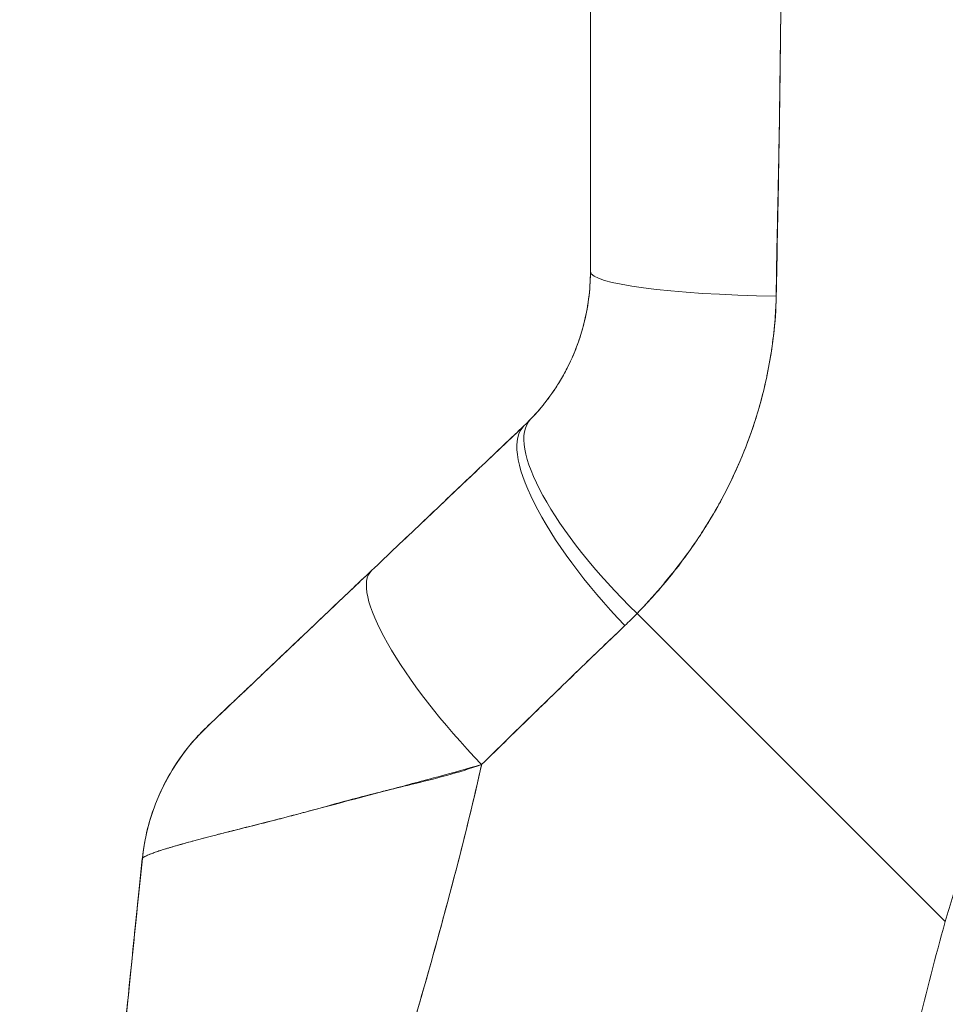
# Model space of a CAD drawing. Units: inches. Extents: x 5 to 227, y 3 to 141.
# Drawn here: x 102 to 103, y 75 to 76 of the extents above; entities that cross this region are included whole.
import ezdxf

# ---------------------------------------------------------------- set-up
doc = ezdxf.new("R2010")
doc.units = ezdxf.units.IN
doc.header["$LTSCALE"] = 13.513514
doc.header["$MEASUREMENT"] = 0
doc.layers.add('Dimension (ANSI)', color=7, linetype='Continuous', lineweight=13)
doc.layers.add('Visible (ANSI)', color=7, linetype='Continuous', lineweight=13)
doc.styles.add('Note Text (ANSI)', font='RomanS.shx')
doc.dimstyles.new('Default (ANSI)', dxfattribs={"dimscale": 13.513514, "dimtxt": 0.085, "dimasz": 0.049, "dimexe": 0.0625, "dimexo": 0.0315, "dimgap": 0.0155, "dimtad": 0, "dimtih": 1, "dimtoh": 1, "dimrnd": 1e-08, "dimzin": 0, "dimdsep": 46, "dimtxsty": 'Note Text (ANSI)', "dimcen": 0.09, "dimdle": 0.197, "dimclrd": 256, "dimclre": 256, "dimclrt": 256, "dimadec": 0, "dimazin": 0, "dimtfac": 1.411765, "dimtofl": 0, "dimtmove": 0, "dimatfit": 3, "dimfxl": 1, "dimtolj": 1, "dimtzin": 4, "dimlwd": -1, "dimlwe": -1, "dimarcsym": 0})

# ---------------------------------------------------------------- blocks, each defined once
blk = doc.blocks.new('*D16')
at = {"layer": 'Defpoints', "color": 0, "transparency": 16777216}
for p in [(97.18626, 97.02164), (104.63221, 97.02164), (104.63221, 55.27164)]:
    blk.add_point(p, dxfattribs=at)
at = {"layer": 'Dimension (ANSI)', "transparency": 16777216}
for p, q in [((104.20653, 97.02164), (96.34167, 97.02164)), ((97.18626, 96.35948), (97.18626, 76.93043)), ((97.18626, 55.9338), (97.18626, 75.36286)), ((104.20653, 55.27164), (96.34167, 55.27164))]:
    blk.add_line(p, q, dxfattribs=at)
for points in [[(97.0759, 96.35948), (97.29662, 96.35948), (97.18626, 97.02164)], [(97.0759, 55.9338), (97.29662, 55.9338), (97.18626, 55.27164)]]:
    blk.add_solid(points, dxfattribs=at)
at = {"layer": 'Dimension (ANSI)', "transparency": 16777216, "insert": (97.18626, 76.14664), "char_height": 1.148649, "attachment_point": 5, "style": 'Note Text (ANSI)'}
blk.add_mtext('\\A1;41.75', dxfattribs=at)

msp = doc.modelspace()

# ---------------------------------------------------------------- linework, layer by layer
at = {"layer": 'Visible (ANSI)'}
for p, q in [((103.06406, 75.19615), (102.7788, 75.48141)), ((102.7788, 75.48141), (103.06406, 75.19615)), ((102.58259, 75.13867), (102.58259, 75.13867)), ((102.58259, 75.13867), (102.58259, 75.13867))]:
    msp.add_line(p, q, dxfattribs=at)
for centre, major_axis, ratio, start_param, end_param in [((102.93247, 75.79808), (-0.19685, 0), 0.116853, 6.283185, 7.72703), ((102.93247, 75.79808), (-0.19685, 0), 0.116854, 0.000002, 1.443854), ((102.82169, 75.5243), (-0.14146, 0.13689), 0.308076, 0, 1.565739), ((102.82169, 75.5243), (-0.14146, 0.13689), 0.308076, 0, 1.565739), ((102.47013, 75.83715), (0.23783, -0.1395), 0.832067, 6.047896, 6.083608), ((102.47017, 75.83728), (0.23767, -0.13983), 0.832157, 6.048993, 6.084701), ((102.80993, 75.51265), (-0.13558, 0.14272), 0.304991, 0, 1.578721), ((102.80993, 75.51265), (-0.13558, 0.14272), 0.304992, 6.283184, 7.861906), ((102.66859, 75.37838), (-0.13558, 0.14272), 0.253114, 0, 1.588948), ((102.66859, 75.37838), (-0.13558, 0.14272), 0.253114, 0, 1.588948), ((102.46444, 75.77126), (0.37094, -0.21496), 0.948584, 6.012948, 6.052056), ((102.4645, 75.77121), (0.37088, -0.2149), 0.948582, 6.012876, 6.051991), ((102.51678, 75.23416), (-0.13558, 0.14271), 0.999991, 6.283164, 6.990724), ((102.51678, 75.23416), (-0.13558, 0.14272), 0.999991, 0, 0.70756)]:
    msp.add_ellipse(centre, major_axis=major_axis, ratio=ratio, start_param=start_param, end_param=end_param, dxfattribs=at)
for points, knots in [([(102.73562, 75.79808), (102.73562, 75.8394), (102.73562, 75.88138), (102.73562, 75.92402), (102.73562, 75.96667), (102.73562, 76.00997), (102.73562, 76.05394), (102.73562, 76.09791), (102.73562, 76.14255), (102.73562, 76.18785)], [0, 0, 0, 0, 0.333333, 0.333333, 0.333333, 0.666667, 0.666667, 0.666667, 1, 1, 1, 1]), ([(102.73562, 75.79808), (102.73562, 75.83537), (102.73562, 75.87274), (102.73562, 75.91015), (102.73562, 75.95554), (102.73562, 76.001), (102.73562, 76.04653), (102.73562, 76.09357), (102.73562, 76.14068), (102.73562, 76.18785)], [0, 0, 0, 0, 0.288491, 0.288491, 0.288491, 0.638459, 0.638459, 0.638459, 1, 1, 1, 1]), ([(102.90755, 75.77526), (102.90759, 75.77941), (102.90764, 75.78355), (102.9077, 75.78769), (102.9078, 75.79499), (102.90791, 75.80227), (102.90804, 75.80953), (102.90844, 75.83247), (102.90896, 75.85522), (102.90945, 75.87777), (102.90966, 75.88756), (102.90986, 75.89731), (102.91005, 75.90702), (102.9101, 75.90971), (102.91015, 75.9124), (102.9102, 75.91509), (102.9104, 75.92595), (102.91058, 75.93677), (102.91074, 75.94753), (102.9111, 75.9718), (102.91136, 75.99579), (102.91161, 76.01946), (102.91169, 76.02735), (102.91177, 76.03521), (102.91186, 76.04303), (102.91188, 76.04514), (102.91191, 76.04725), (102.91193, 76.04936), (102.91211, 76.06485), (102.91231, 76.08019), (102.9125, 76.09535), (102.91285, 76.12292), (102.91317, 76.14991), (102.91333, 76.17613)], [0, 0, 0, 0, 0.029161, 0.029161, 0.029161, 0.080621, 0.080621, 0.080621, 0.243196, 0.243196, 0.243196, 0.313778, 0.313778, 0.313778, 0.333333, 0.333333, 0.333333, 0.41251, 0.41251, 0.41251, 0.591045, 0.591045, 0.591045, 0.650584, 0.650584, 0.650584, 0.666667, 0.666667, 0.666667, 0.784923, 0.784923, 0.784923, 1, 1, 1, 1]), ([(102.91333, 76.17613), (102.91288, 76.12945), (102.91236, 76.08346), (102.91182, 76.03819), (102.9118, 76.0359), (102.91177, 76.03361), (102.91174, 76.03132), (102.91123, 75.98841), (102.91069, 75.94616), (102.91002, 75.90455), (102.90995, 75.90002), (102.90988, 75.89549), (102.9098, 75.89097), (102.90915, 75.85182), (102.90839, 75.81325), (102.90755, 75.77526)], [0, 0, 0, 0, 0.333333, 0.333333, 0.333333, 0.350215, 0.350215, 0.350215, 0.666667, 0.666667, 0.666667, 0.701162, 0.701162, 0.701162, 1, 1, 1, 1]), ([(103.76601, 75.88801), (103.75135, 75.88298), (103.7369, 75.87772), (103.72267, 75.87225), (103.69732, 75.86251), (103.67265, 75.85211), (103.64868, 75.8411), (103.62472, 75.83009), (103.60146, 75.81849), (103.57893, 75.80636), (103.55639, 75.79422), (103.53458, 75.78156), (103.5135, 75.76843), (103.49242, 75.75531), (103.47207, 75.74172), (103.45247, 75.72773), (103.43286, 75.71374), (103.41399, 75.69936), (103.39586, 75.68464), (103.37773, 75.66992), (103.36035, 75.65486), (103.3437, 75.63953), (103.32705, 75.62419), (103.31113, 75.60859), (103.29595, 75.59276), (103.28076, 75.57693), (103.26631, 75.56088), (103.25257, 75.54467), (103.23884, 75.52846), (103.22582, 75.51208), (103.21351, 75.49559), (103.2012, 75.4791), (103.1896, 75.4625), (103.17868, 75.44583), (103.16776, 75.42916), (103.15754, 75.41242), (103.14798, 75.39567), (103.13842, 75.37891), (103.12954, 75.36213), (103.1213, 75.34538), (103.11306, 75.32862), (103.10547, 75.31189), (103.09851, 75.29521), (103.09155, 75.27854), (103.08521, 75.26192), (103.07948, 75.2454), (103.07375, 75.22888), (103.06862, 75.21245), (103.06406, 75.19615)], [0, 0, 0, 0, 0.036069, 0.036069, 0.036069, 0.100331, 0.100331, 0.100331, 0.164593, 0.164593, 0.164593, 0.228855, 0.228855, 0.228855, 0.293118, 0.293118, 0.293118, 0.35738, 0.35738, 0.35738, 0.421642, 0.421642, 0.421642, 0.485904, 0.485904, 0.485904, 0.550166, 0.550166, 0.550166, 0.614429, 0.614429, 0.614429, 0.678691, 0.678691, 0.678691, 0.742953, 0.742953, 0.742953, 0.807215, 0.807215, 0.807215, 0.871477, 0.871477, 0.871477, 0.93574, 0.93574, 0.93574, 1, 1, 1, 1]), ([(102.68023, 75.66119), (102.6917, 75.67305), (102.70176, 75.68643), (102.71005, 75.70107), (102.71835, 75.71571), (102.72483, 75.73162), (102.72914, 75.74801), (102.73345, 75.76439), (102.73562, 75.78123), (102.73562, 75.79808)], [0, 0, 0, 0, 0.333333, 0.333333, 0.333333, 0.666667, 0.666667, 0.666667, 1, 1, 1, 1]), ([(102.68023, 75.66119), (102.6822, 75.66323), (102.68414, 75.66532), (102.68606, 75.66748), (102.6884, 75.67013), (102.6907, 75.67286), (102.69294, 75.67568), (102.69533, 75.6787), (102.69766, 75.68182), (102.69991, 75.68502), (102.70238, 75.68854), (102.70475, 75.69216), (102.70701, 75.69589), (102.70953, 75.70003), (102.71191, 75.7043), (102.71415, 75.70868), (102.71666, 75.71361), (102.71898, 75.71868), (102.72109, 75.72387), (102.72348, 75.72974), (102.7256, 75.73576), (102.72743, 75.7419), (102.7295, 75.74886), (102.7312, 75.75597), (102.7325, 75.76319), (102.73397, 75.77134), (102.73493, 75.77963), (102.73536, 75.78798), (102.73553, 75.79134), (102.73562, 75.79471), (102.73562, 75.79808)], [0, 0, 0, 0, 0.060949, 0.060949, 0.060949, 0.135639, 0.135639, 0.135639, 0.215708, 0.215708, 0.215708, 0.303486, 0.303486, 0.303486, 0.401292, 0.401292, 0.401292, 0.511372, 0.511372, 0.511372, 0.635855, 0.635855, 0.635855, 0.776826, 0.776826, 0.776826, 0.936006, 0.936006, 0.936006, 1, 1, 1, 1]), ([(102.7788, 75.48141), (102.78626, 75.48921), (102.79346, 75.49717), (102.80033, 75.50519), (102.80449, 75.51004), (102.80852, 75.51491), (102.81243, 75.5198), (102.81849, 75.52739), (102.82424, 75.53502), (102.8296, 75.54264), (102.83189, 75.54588), (102.8341, 75.54913), (102.83625, 75.55236), (102.83921, 75.55682), (102.84205, 75.56127), (102.84477, 75.56571), (102.85264, 75.57857), (102.85953, 75.59132), (102.86561, 75.60387), (102.86851, 75.60988), (102.87124, 75.61584), (102.87378, 75.62176), (102.87972, 75.63557), (102.8847, 75.64914), (102.88888, 75.66254), (102.89199, 75.67251), (102.89466, 75.68239), (102.89694, 75.69221), (102.89904, 75.70124), (102.90082, 75.71022), (102.90232, 75.71919), (102.9034, 75.72562), (102.90433, 75.73205), (102.9051, 75.73847), (102.90657, 75.75075), (102.90744, 75.76301), (102.90755, 75.77526)], [0, 0, 0, 0, 0.078629, 0.078629, 0.078629, 0.12616, 0.12616, 0.12616, 0.2, 0.2, 0.2, 0.231421, 0.231421, 0.231421, 0.274676, 0.274676, 0.274676, 0.4, 0.4, 0.4, 0.460013, 0.460013, 0.460013, 0.6, 0.6, 0.6, 0.704237, 0.704237, 0.704237, 0.8, 0.8, 0.8, 0.868687, 0.868687, 0.868687, 1, 1, 1, 1]), ([(102.90755, 75.77526), (102.90737, 75.76831), (102.90703, 75.76133), (102.9065, 75.75435), (102.9052, 75.73717), (102.90281, 75.71994), (102.89929, 75.70279), (102.89896, 75.70121), (102.89863, 75.69962), (102.89829, 75.69804), (102.89538, 75.68468), (102.89178, 75.67137), (102.8875, 75.65819), (102.88356, 75.64604), (102.87903, 75.634), (102.87392, 75.62209), (102.87363, 75.62141), (102.87334, 75.62073), (102.87304, 75.62006), (102.86828, 75.60911), (102.86302, 75.59829), (102.85727, 75.58758), (102.85224, 75.57824), (102.84684, 75.56899), (102.84105, 75.55984), (102.83885, 75.55636), (102.83659, 75.5529), (102.83427, 75.54945), (102.83123, 75.54491), (102.82809, 75.5404), (102.82485, 75.53592), (102.81974, 75.52884), (102.81438, 75.52184), (102.80878, 75.51494), (102.80363, 75.50859), (102.79827, 75.50233), (102.79269, 75.49615), (102.7882, 75.49118), (102.78357, 75.48626), (102.7788, 75.48141)], [0, 0, 0, 0, 0.067817, 0.067817, 0.067817, 0.234588, 0.234588, 0.234588, 0.25, 0.25, 0.25, 0.380149, 0.380149, 0.380149, 0.5, 0.5, 0.5, 0.506838, 0.506838, 0.506838, 0.617148, 0.617148, 0.617148, 0.713405, 0.713405, 0.713405, 0.75, 0.75, 0.75, 0.798131, 0.798131, 0.798131, 0.874043, 0.874043, 0.874043, 0.943786, 0.943786, 0.943786, 1, 1, 1, 1]), ([(102.53301, 75.52109), (102.54833, 75.53565), (102.56378, 75.55033), (102.57936, 75.56513), (102.59494, 75.57993), (102.61065, 75.59485), (102.62648, 75.60989), (102.64231, 75.62493), (102.65827, 75.64009), (102.67435, 75.65536)], [0, 0, 0, 0, 0.333333, 0.333333, 0.333333, 0.666667, 0.666667, 0.666667, 1, 1, 1, 1]), ([(102.53301, 75.52109), (102.54833, 75.53565), (102.5638, 75.55034), (102.57939, 75.56515), (102.58139, 75.56705), (102.58339, 75.56895), (102.58539, 75.57086), (102.599, 75.58379), (102.61271, 75.5968), (102.62651, 75.60992), (102.62958, 75.61283), (102.63265, 75.61575), (102.63573, 75.61868), (102.64853, 75.63084), (102.66141, 75.64308), (102.67435, 75.65536)], [0, 0, 0, 0, 0.333333, 0.333333, 0.333333, 0.376093, 0.376093, 0.376093, 0.666667, 0.666667, 0.666667, 0.731304, 0.731304, 0.731304, 1, 1, 1, 1]), ([(102.3812, 75.37688), (102.38119, 75.37687), (102.38129, 75.37696), (102.38149, 75.37715), (102.3817, 75.37735), (102.38202, 75.37766), (102.38247, 75.37808), (102.38294, 75.37852), (102.38354, 75.3791), (102.38427, 75.37979), (102.38505, 75.38053), (102.38598, 75.38141), (102.38704, 75.38242), (102.38819, 75.38351), (102.3895, 75.38476), (102.39095, 75.38614), (102.39214, 75.38727), (102.39343, 75.3885), (102.39482, 75.38981), (102.39527, 75.39024), (102.39574, 75.39069), (102.39622, 75.39114), (102.39833, 75.39315), (102.40064, 75.39535), (102.40313, 75.39771), (102.40586, 75.4003), (102.4088, 75.40309), (102.41192, 75.40606), (102.41535, 75.40931), (102.41899, 75.41277), (102.42282, 75.41641), (102.42522, 75.4187), (102.4277, 75.42105), (102.43025, 75.42347), (102.43214, 75.42526), (102.43406, 75.4271), (102.43603, 75.42896), (102.4411, 75.43378), (102.4464, 75.43882), (102.45188, 75.44402), (102.45795, 75.44979), (102.46423, 75.45576), (102.47069, 75.46189), (102.47771, 75.46856), (102.48494, 75.47543), (102.49227, 75.48239), (102.49949, 75.48925), (102.50682, 75.49621), (102.51418, 75.5032), (102.52045, 75.50916), (102.52676, 75.51515), (102.53301, 75.52109)], [0, 0, 0, 0, 0.036619, 0.036619, 0.036619, 0.07542, 0.07542, 0.07542, 0.116832, 0.116832, 0.116832, 0.161518, 0.161518, 0.161518, 0.2101, 0.2101, 0.2101, 0.25, 0.25, 0.25, 0.263174, 0.263174, 0.263174, 0.321517, 0.321517, 0.321517, 0.385689, 0.385689, 0.385689, 0.455959, 0.455959, 0.455959, 0.5, 0.5, 0.5, 0.532725, 0.532725, 0.532725, 0.617421, 0.617421, 0.617421, 0.711301, 0.711301, 0.711301, 0.813465, 0.813465, 0.813465, 0.914177, 0.914177, 0.914177, 1, 1, 1, 1]), ([(102.38119, 75.37687), (102.38119, 75.37687), (102.38221, 75.37783), (102.38421, 75.37974), (102.38633, 75.38174), (102.38954, 75.3848), (102.39394, 75.38898), (102.39834, 75.39316), (102.40392, 75.39846), (102.41053, 75.40473), (102.41713, 75.41101), (102.42477, 75.41827), (102.4333, 75.42637), (102.44184, 75.43448), (102.45126, 75.44343), (102.4615, 75.45316), (102.47174, 75.46289), (102.4828, 75.47339), (102.49471, 75.48471), (102.50662, 75.49602), (102.51939, 75.50816), (102.53301, 75.52109)], [0.0073542, 0.0073542, 0.0073542, 0.0073542, 0.1428571, 0.1428571, 0.1428571, 0.2857143, 0.2857143, 0.2857143, 0.4285714, 0.4285714, 0.4285714, 0.5714286, 0.5714286, 0.5714286, 0.7142857, 0.7142857, 0.7142857, 0.8571429, 0.8571429, 0.8571429, 1, 1, 1, 1]), ([(102.63493, 75.34147), (102.65049, 75.35693), (102.66588, 75.37184), (102.68092, 75.38648), (102.68985, 75.39517), (102.69866, 75.40376), (102.70736, 75.41223), (102.70769, 75.41255), (102.70802, 75.41287), (102.70835, 75.4132), (102.71397, 75.41866), (102.71953, 75.42407), (102.72506, 75.42941), (102.73948, 75.44337), (102.75363, 75.45692), (102.76748, 75.47017)], [0, 0, 0, 0, 0.333333, 0.333333, 0.333333, 0.531303, 0.531303, 0.531303, 0.538863, 0.538863, 0.538863, 0.666667, 0.666667, 0.666667, 1, 1, 1, 1]), ([(102.76748, 75.47017), (102.75517, 75.45844), (102.74295, 75.4467), (102.73077, 75.43493), (102.71502, 75.41972), (102.69934, 75.40446), (102.68366, 75.38915), (102.66744, 75.37332), (102.65122, 75.35743), (102.63493, 75.34147)], [0, 0, 0, 0, 0.2755, 0.2755, 0.2755, 0.631774, 0.631774, 0.631774, 1, 1, 1, 1]), ([(102.32094, 75.25466), (102.32317, 75.27582), (102.32894, 75.29688), (102.34653, 75.3352), (102.35845, 75.35301), (102.37446, 75.37018), (102.37625, 75.37203), (102.37877, 75.37453), (102.37946, 75.37521), (102.38042, 75.37613), (102.38069, 75.37639), (102.38097, 75.37666), (102.381, 75.37668), (102.38103, 75.37671), (102.38104, 75.37672), (102.38106, 75.37674), (102.38107, 75.37675), (102.38109, 75.37677), (102.38109, 75.37677), (102.38113, 75.37681), (102.38112, 75.3768), (102.38113, 75.3768), (102.38112, 75.3768), (102.38113, 75.3768), (102.38113, 75.3768), (102.38113, 75.37681), (102.38114, 75.37681), (102.38116, 75.37684), (102.38118, 75.37685), (102.3812, 75.37688)], [0, 0, 0, 0, 0.1621162, 0.1621162, 0.3213339, 0.3213339, 0.3409986, 0.3409986, 0.3483716, 0.3483716, 0.351137, 0.351137, 0.351388, 0.351388, 0.351514, 0.351514, 0.3516412, 0.3516412, 0.3518975, 0.3518975, 0.3539185, 0.3539185, 0.3619173, 0.3619173, 0.385913, 0.385913, 0.4579003, 0.4579003, 0.5836302, 0.5836302, 0.5836302, 0.5836302]), ([(102.63493, 75.34147), (102.62169, 75.33767), (102.60872, 75.33408), (102.59598, 75.33063), (102.58087, 75.32653), (102.56609, 75.32262), (102.55161, 75.31878), (102.54927, 75.31815), (102.54694, 75.31753), (102.54461, 75.31692), (102.53228, 75.31363), (102.52017, 75.31039), (102.50847, 75.30726), (102.49524, 75.30371), (102.48252, 75.3003), (102.47057, 75.29715), (102.46836, 75.29657), (102.46618, 75.296), (102.46402, 75.29543), (102.45489, 75.29304), (102.44624, 75.29082), (102.43804, 75.28874), (102.4282, 75.28624), (102.41902, 75.28393), (102.41046, 75.28176), (102.40734, 75.28097), (102.40429, 75.2802), (102.40132, 75.27944), (102.39648, 75.27821), (102.39185, 75.27703), (102.38743, 75.27588), (102.38066, 75.27413), (102.3744, 75.27248), (102.36867, 75.27093), (102.3644, 75.26978), (102.36042, 75.26868), (102.35673, 75.26765), (102.35574, 75.26737), (102.35476, 75.26709), (102.35381, 75.26682), (102.3496, 75.26562), (102.34579, 75.2645), (102.34239, 75.26346), (102.33921, 75.26248), (102.33639, 75.26157), (102.33392, 75.26073), (102.33247, 75.26023), (102.33115, 75.25976), (102.32995, 75.2593), (102.32923, 75.25903), (102.32855, 75.25876), (102.32791, 75.25851), (102.32631, 75.25785), (102.32499, 75.25725), (102.32394, 75.25671), (102.32294, 75.2562), (102.32219, 75.25574), (102.3217, 75.25536), (102.32122, 75.25498), (102.32098, 75.25468), (102.32098, 75.25443)], [0, 0, 0, 0, 0.070099, 0.070099, 0.070099, 0.153227, 0.153227, 0.153227, 0.166667, 0.166667, 0.166667, 0.237919, 0.237919, 0.237919, 0.318443, 0.318443, 0.318443, 0.333333, 0.333333, 0.333333, 0.396446, 0.396446, 0.396446, 0.472282, 0.472282, 0.472282, 0.5, 0.5, 0.5, 0.545332, 0.545332, 0.545332, 0.61493, 0.61493, 0.61493, 0.666667, 0.666667, 0.666667, 0.680579, 0.680579, 0.680579, 0.742113, 0.742113, 0.742113, 0.799672, 0.799672, 0.799672, 0.833333, 0.833333, 0.833333, 0.853588, 0.853588, 0.853588, 0.904523, 0.904523, 0.904523, 0.953187, 0.953187, 0.953187, 1, 1, 1, 1]), ([(102.32098, 75.25443), (102.32099, 75.25477), (102.32147, 75.25525), (102.32242, 75.25585), (102.32338, 75.25646), (102.32482, 75.25719), (102.32673, 75.25801), (102.32767, 75.25841), (102.32873, 75.25884), (102.32989, 75.25928), (102.33113, 75.25975), (102.33249, 75.26024), (102.33399, 75.26076), (102.33547, 75.26127), (102.33707, 75.2618), (102.3388, 75.26235), (102.34051, 75.26289), (102.34233, 75.26345), (102.34428, 75.26404), (102.34794, 75.26514), (102.35203, 75.26632), (102.35655, 75.2676), (102.35693, 75.2677), (102.35731, 75.26781), (102.35769, 75.26792), (102.36272, 75.26932), (102.36825, 75.27084), (102.3743, 75.27245), (102.38039, 75.27407), (102.38699, 75.27579), (102.39413, 75.27762), (102.39638, 75.27819), (102.39868, 75.27878), (102.40104, 75.27937), (102.40614, 75.28066), (102.4115, 75.282), (102.4171, 75.2834), (102.42524, 75.28543), (102.4339, 75.2876), (102.44312, 75.28996), (102.44426, 75.29026), (102.44542, 75.29055), (102.44658, 75.29085), (102.45209, 75.29228), (102.4578, 75.29377), (102.46371, 75.29535), (102.46642, 75.29607), (102.46916, 75.29682), (102.47195, 75.29758), (102.48188, 75.30028), (102.49231, 75.30318), (102.50316, 75.30612), (102.51372, 75.30898), (102.52469, 75.31189), (102.53596, 75.31474), (102.53862, 75.31541), (102.54129, 75.31608), (102.54397, 75.31675), (102.5441, 75.31678), (102.54423, 75.31681), (102.54436, 75.31685), (102.55258, 75.31888), (102.56095, 75.32089), (102.56941, 75.32296), (102.5804, 75.32564), (102.59153, 75.32841), (102.60266, 75.33147), (102.61348, 75.33445), (102.6243, 75.3377), (102.63493, 75.34147)], [0, 0, 0, 0, 0.066599, 0.066599, 0.066599, 0.13375, 0.13375, 0.13375, 0.166667, 0.166667, 0.166667, 0.201474, 0.201474, 0.201474, 0.235929, 0.235929, 0.235929, 0.269758, 0.269758, 0.269758, 0.333333, 0.333333, 0.333333, 0.338645, 0.338645, 0.338645, 0.408129, 0.408129, 0.408129, 0.47796, 0.47796, 0.47796, 0.5, 0.5, 0.5, 0.547804, 0.547804, 0.547804, 0.617158, 0.617158, 0.617158, 0.625768, 0.625768, 0.625768, 0.666667, 0.666667, 0.666667, 0.685425, 0.685425, 0.685425, 0.752265, 0.752265, 0.752265, 0.817289, 0.817289, 0.817289, 0.832593, 0.832593, 0.832593, 0.833333, 0.833333, 0.833333, 0.880153, 0.880153, 0.880153, 0.940933, 0.940933, 0.940933, 1, 1, 1, 1]), ([(102.46153, 74.66615), (102.46743, 74.70153), (102.47466, 74.73739), (102.48287, 74.77359), (102.49108, 74.80979), (102.50027, 74.84632), (102.51009, 74.88313), (102.51991, 74.91994), (102.53036, 74.95701), (102.54108, 74.99435), (102.55179, 75.03169), (102.56276, 75.06928), (102.57363, 75.1072), (102.58449, 75.14511), (102.59525, 75.18334), (102.60551, 75.222), (102.61578, 75.26066), (102.62555, 75.29974), (102.63447, 75.3394), (102.63462, 75.34009), (102.63478, 75.34078), (102.63493, 75.34147)], [0, 0, 0, 0, 0.166185, 0.166185, 0.166185, 0.332369, 0.332369, 0.332369, 0.498554, 0.498554, 0.498554, 0.664739, 0.664739, 0.664739, 0.830923, 0.830923, 0.830923, 0.997108, 0.997108, 0.997108, 1, 1, 1, 1]), ([(102.63493, 75.34147), (102.62825, 75.31162), (102.62108, 75.28211), (102.61357, 75.25285), (102.60606, 75.2236), (102.59822, 75.1946), (102.59021, 75.16582), (102.5822, 75.13704), (102.57401, 75.10846), (102.56582, 75.08005), (102.55762, 75.05165), (102.54942, 75.02341), (102.54136, 74.99532), (102.53329, 74.96724), (102.52538, 74.9393), (102.51777, 74.91151), (102.51016, 74.88372), (102.50285, 74.85608), (102.49599, 74.82861), (102.48914, 74.80114), (102.48274, 74.77384), (102.47695, 74.74674), (102.47116, 74.71965), (102.46597, 74.69276), (102.46153, 74.66615)], [0, 0, 0, 0, 0.125, 0.125, 0.125, 0.25, 0.25, 0.25, 0.375, 0.375, 0.375, 0.5, 0.5, 0.5, 0.625, 0.625, 0.625, 0.75, 0.75, 0.75, 0.875, 0.875, 0.875, 1, 1, 1, 1]), ([(102.28226, 74.74745), (102.28277, 74.77886), (102.28388, 74.81127), (102.28551, 74.84452), (102.28714, 74.87778), (102.2893, 74.91188), (102.29188, 74.94668), (102.29446, 74.98147), (102.29747, 75.01696), (102.30078, 75.05299), (102.30409, 75.08902), (102.30771, 75.1256), (102.31148, 75.16259), (102.31458, 75.19295), (102.31778, 75.22359), (102.32098, 75.25443)], [0, 0, 0, 0, 0.207436, 0.207436, 0.207436, 0.414872, 0.414872, 0.414872, 0.622309, 0.622309, 0.622309, 0.829745, 0.829745, 0.829745, 1, 1, 1, 1]), ([(102.32098, 75.25443), (102.31629, 75.20925), (102.31161, 75.16451), (102.30724, 75.12044), (102.30286, 75.07622), (102.29879, 75.03268), (102.29528, 74.99006), (102.29177, 74.94743), (102.28881, 74.90572), (102.28659, 74.8652), (102.28437, 74.82467), (102.28288, 74.78533), (102.28226, 74.74745)], [0, 0, 0, 0, 0.249407, 0.249407, 0.249407, 0.499604, 0.499604, 0.499604, 0.749802, 0.749802, 0.749802, 1, 1, 1, 1]), ([(102.28226, 74.74752), (102.28226, 74.74756), (102.28226, 74.7476), (102.28226, 74.74776), (102.28226, 74.74789), (102.28227, 74.74827), (102.28227, 74.74853), (102.28229, 74.7493), (102.2823, 74.74981), (102.28232, 74.75135), (102.28234, 74.75238), (102.28242, 74.7568), (102.28249, 74.76019), (102.28623, 74.92764), (102.30399, 75.09116), (102.32092, 75.25438)], [0, 0, 0, 0, 0.000293, 0.000293, 0.00127, 0.00127, 0.003223, 0.003223, 0.007129, 0.007129, 0.014941, 0.014941, 0.040832, 0.040832, 1.291234, 1.291234, 1.291234, 1.291234]), ([(102.32092, 75.25438), (102.32092, 75.25438), (102.32092, 75.25439), (102.32093, 75.2544), (102.32094, 75.25441), (102.32096, 75.25444), (102.32098, 75.25446), (102.32098, 75.25446), (102.32098, 75.25446), (102.32098, 75.25446)], [0.5014215, 0.5014215, 0.5014215, 0.5014215, 0.5709992, 0.5709992, 0.5709992, 0.6666667, 0.6666667, 0.6666667, 0.6683093, 0.6683093, 0.6683093, 0.6683093]), ([(102.89179, 74.47102), (102.90122, 74.49797), (102.90978, 74.52527), (102.9177, 74.55301), (102.92563, 74.58075), (102.93293, 74.60893), (102.93982, 74.63757), (102.94671, 74.66622), (102.95319, 74.69533), (102.95949, 74.72492), (102.96579, 74.75451), (102.9719, 74.78457), (102.97803, 74.81506), (102.98417, 74.84555), (102.99032, 74.87648), (102.99668, 74.90777), (103.00304, 74.93906), (103.00962, 74.97071), (103.01657, 75.00262), (103.02353, 75.03454), (103.03087, 75.06671), (103.03874, 75.09902), (103.0466, 75.13131), (103.055, 75.16374), (103.06406, 75.19615)], [0, 0, 0, 0, 0.125006, 0.125006, 0.125006, 0.250011, 0.250011, 0.250011, 0.375017, 0.375017, 0.375017, 0.500022, 0.500022, 0.500022, 0.625028, 0.625028, 0.625028, 0.750033, 0.750033, 0.750033, 0.875039, 0.875039, 0.875039, 1, 1, 1, 1]), ([(103.06406, 75.19615), (103.055, 75.16373), (103.0466, 75.13129), (103.03873, 75.09899), (103.03086, 75.06668), (103.02352, 75.03451), (103.01657, 75.0026), (103.00961, 74.97069), (103.00304, 74.93904), (102.99668, 74.90775), (102.99031, 74.87646), (102.98416, 74.84554), (102.97803, 74.81505), (102.9719, 74.78455), (102.96579, 74.7545), (102.95949, 74.72491), (102.95319, 74.69532), (102.94671, 74.66621), (102.93982, 74.63756), (102.93293, 74.60892), (102.92563, 74.58075), (102.9177, 74.55301), (102.90978, 74.52527), (102.90122, 74.49797), (102.89179, 74.47102)], [0, 0, 0, 0, 0.124999, 0.124999, 0.124999, 0.25, 0.25, 0.25, 0.375, 0.375, 0.375, 0.5, 0.5, 0.5, 0.625, 0.625, 0.625, 0.75, 0.75, 0.75, 0.875, 0.875, 0.875, 1, 1, 1, 1])]:
    msp.add_open_spline(points, degree=3, knots=knots, dxfattribs=at)
for points in [[(102.3211, 75.25476), (102.3211, 75.25476), (102.3211, 75.25475), (102.3211, 75.25475)], [(102.3211, 75.25476), (102.3211, 75.25476), (102.3211, 75.25475), (102.3211, 75.25475)], [(102.321, 75.25463), (102.32097, 75.25463), (102.32094, 75.25463), (102.32094, 75.25466)]]:
    msp.add_open_spline(points, degree=3, dxfattribs=at)

# ---------------------------------------------------------------- dimensions: what is measured, and where the dimension line sits
at = {"layer": 'Dimension (ANSI)'}
dim = msp.add_linear_dim(base=(97.18626, 97.02164), p1=(104.63221, 55.27164), p2=(104.63221, 97.02164), angle=90, dimstyle='Default (ANSI)', override={"dimgap": 0.0155, "dimdec": 2, "dimtol": 0, "dimlim": 0, "dimtp": 0, "dimtm": 0, "dimtdec": 2, "dimatfit": 1}, dxfattribs=at)
dim.commit()
dim.dimension.update_dxf_attribs({"geometry": '*D16', "text_midpoint": (97.18626, 76.14664), "dimtype": 160})

doc.saveas('drawing.dxf')
